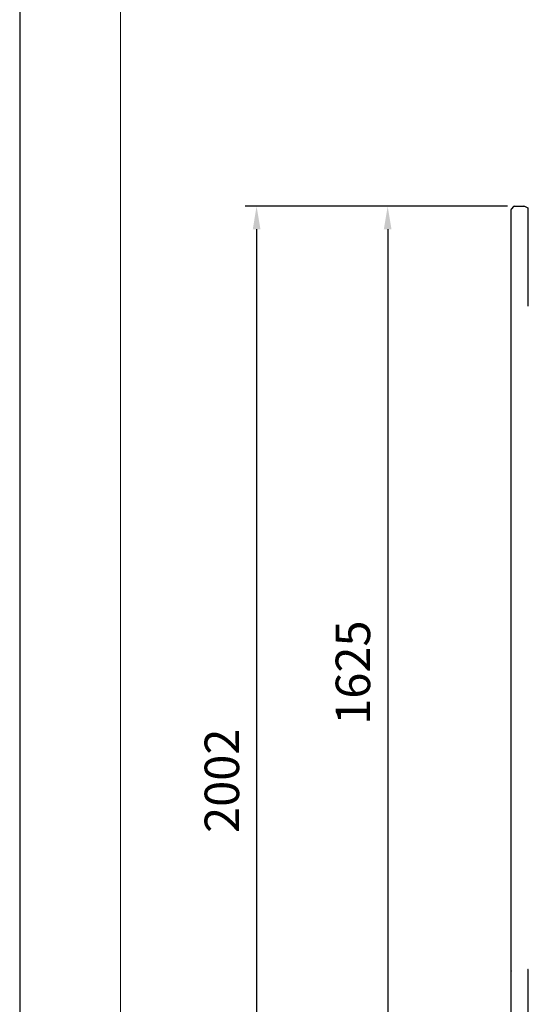
# Model space of a CAD drawing. Units: millimetres. Extents: x -12112 to 33824, y -6096 to 12359.
# Drawn here: x 12987 to 13872, y -2315 to -600 of the extents above; entities that cross this region are included whole.
import ezdxf

# ---------------------------------------------------------------- set-up
doc = ezdxf.new("R2010")
doc.units = ezdxf.units.MM
for name, color, linetype in [('ACOTA', 2, 'Continuous'), ('COSTADO_EXT_IZQ_', 7, 'Continuous'), ('LIMITS', 1, 'Continuous')]:
    doc.layers.add(name, color=color, linetype=linetype)
doc.layers.add('FORMATO', color=180, linetype='Continuous', lineweight=0)
doc.styles.add('E1', font='isocp.shx')
doc.styles.add('SLDTEXTSTYLE3', font='TXT', dxfattribs={"width": 0.666667})
doc.dimstyles.new('SLDDIMSTYLE0', dxfattribs={"dimtxt": 2, "dimasz": 2, "dimexe": 0, "dimexo": 0.0625, "dimgap": 0.5, "dimtad": 1, "dimtih": 1, "dimtoh": 1, "dimlfac": 10, "dimzin": 12, "dimdsep": 46, "dimtxsty": 'SLDTEXTSTYLE3', "dimsah": 1, "dimcen": 0.09, "dimadec": 0, "dimazin": 0, "dimtfac": 1, "dimtofl": 0, "dimtmove": 0, "dimatfit": 3, "dimfxl": 0, "dimtolj": 1, "dimtzin": 12, "dimarcsym": 0})

# ---------------------------------------------------------------- blocks, each defined once
blk = doc.blocks.new('*D422')
at = {"layer": 'ACOTA', "color": 0, "lineweight": -2}
for p, q in [((13835.9, -925), (13607.3, -925)), ((13627.3, -965), (13627.3, -2510)), ((13835.9, -2550), (13607.3, -2550))]:
    blk.add_line(p, q, dxfattribs=at)
at = {"layer": 'ACOTA', "color": 0}
for points in [[(13620.6, -965), (13633.9, -965), (13627.3, -925)], [(13620.6, -2510), (13633.9, -2510), (13627.3, -2550)]]:
    blk.add_solid(points, dxfattribs=at)
at = {"layer": 'Defpoints', "color": 0}
for p in [(13855.9, -925), (13627.3, -2550), (13855.9, -2550)]:
    blk.add_point(p, dxfattribs=at)
at = {"layer": 'ACOTA', "color": 7, "insert": (13566.8, -1737.5), "char_height": 60, "attachment_point": 5, "rotation": 90, "style": 'E1'}
blk.add_mtext('\\A1;1625', dxfattribs=at)
blk = doc.blocks.new('*D423')
at = {"layer": 'ACOTA', "color": 0, "lineweight": -2}
for p, q in [((13835.9, -925), (13379.1, -925)), ((13399.1, -965), (13399.1, -2886.8)), ((13874.1, -2926.8), (13379.1, -2926.8))]:
    blk.add_line(p, q, dxfattribs=at)
at = {"layer": 'ACOTA', "color": 0}
for points in [[(13392.5, -965), (13405.8, -965), (13399.1, -925)], [(13392.5, -2886.8), (13405.8, -2886.8), (13399.1, -2926.8)]]:
    blk.add_solid(points, dxfattribs=at)
at = {"layer": 'Defpoints', "color": 0}
for p in [(13855.9, -925), (13399.1, -2926.8), (13894.1, -2926.8)]:
    blk.add_point(p, dxfattribs=at)
at = {"layer": 'ACOTA', "color": 7, "insert": (13338.7, -1925.9), "char_height": 60, "attachment_point": 5, "rotation": 90, "style": 'E1'}
blk.add_mtext('\\A1;2002', dxfattribs=at)

msp = doc.modelspace()

# ---------------------------------------------------------------- linework, layer by layer
at = {"layer": 'COSTADO_EXT_IZQ_', "color": 7, "linetype": 'Continuous'}
for p, q in [((13846.5, -925.6), (13842.7, -929.4)), ((13847.9, -925), (13863.9, -925)), ((13870.9, -927.9), (13866.1, -925.5)), ((13842.1, -935), (13842.1, -930.8)), ((13842.1, -1092), (13842.1, -935)), ((13872.1, -928), (13871.3, -928)), ((13872.1, -935), (13872.1, -928)), ((13872.1, -1092), (13872.1, -935)), ((13842.1, -1096.2), (13842.1, -1092)), ((13842.1, -1097.1), (13842.1, -1096.2)), ((13842.1, -1104.1), (13842.1, -1097.1)), ((13872.1, -1099), (13872.1, -1092)), ((13842.1, -1119), (13842.1, -1104.1)), ((13842.1, -2235), (13842.1, -1119)), ((13842.1, -2249.9), (13842.1, -2235)), ((13842.1, -2256.9), (13842.1, -2249.9)), ((13842.1, -2257.8), (13842.1, -2256.9)), ((13842.1, -2262), (13842.1, -2257.8)), ((13842.1, -2540), (13842.1, -2262)), ((13872.1, -2255), (13871.3, -2255)), ((13872.1, -2262), (13872.1, -2255)), ((13872.1, -2540), (13872.1, -2262))]:
    msp.add_line(p, q, dxfattribs=at)
for centre, radius, start, end in [((13847.9, -927), 2, 90, 135), ((13863.9, -930), 5, 63.4349, 90), ((13844.1, -930.8), 2, 135, 180), ((13871.3, -927), 1, 243.4349, 270), ((13844.1, -2257.8), 2, 135, 180), ((13871.3, -2254), 1, 243.4349, 270)]:
    msp.add_arc(centre, radius, start, end, dxfattribs=at)
at = {"layer": 'FORMATO'}
msp.add_lwpolyline([(13162.2, 568.6), (13162.2, -5921), (23229.8, -5921), (23229.8, 568.6)], close=True, dxfattribs=at)
at = {"layer": 'LIMITS'}
msp.add_lwpolyline([(12986.8, 1270.2), (12986.8, -6096.4), (23405.2, -6096.4), (23405.2, 1270.2)], close=True, dxfattribs=at)

# ---------------------------------------------------------------- dimensions: what is measured, and where the dimension line sits
at = {"layer": 'ACOTA', "color": 2}
for base, p2, picture, middle in [((13399.1, -2926.8), (13894.1, -2926.8), '*D423', (13338.7, -1925.9)), ((13627.3, -2550), (13855.9, -2550), '*D422', (13566.8, -1737.5))]:
    dim = msp.add_linear_dim(base=base, p1=(13855.9, -925), p2=p2, angle=90, dimstyle='SLDDIMSTYLE0', override={"dimscale": 20, "dimtxt": 3, "dimexe": 1, "dimexo": 1, "dimgap": 1.524, "dimtih": 0, "dimtoh": 0, "dimdec": 0, "dimlfac": 1, "dimtxsty": 'E1', "dimclrt": 7, "dimtofl": 1}, dxfattribs=at)
    dim.commit()
    dim.dimension.update_dxf_attribs({"geometry": picture, "text_midpoint": middle})

doc.saveas('drawing.dxf')
